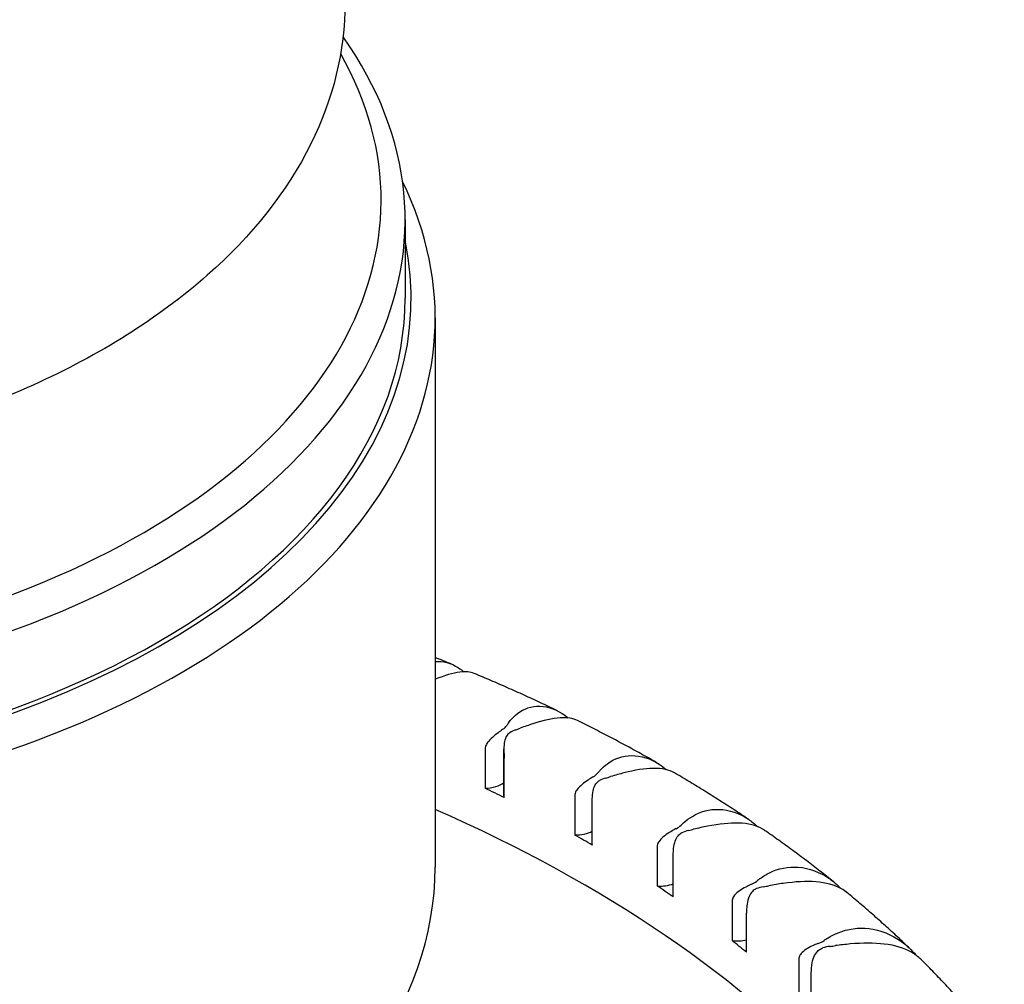
# Model space of a CAD drawing. Units: millimetres. Extents: x 141 to 1900, y 18 to 2476.
# Drawn here: x 740 to 749, y 1940 to 1948 of the extents above; entities that cross this region are included whole.
import ezdxf

# ---------------------------------------------------------------- set-up
doc = ezdxf.new("R2010")
doc.units = ezdxf.units.MM
doc.header["$LTSCALE"] = 9.090909
doc.layers.add('Visible Edges(Hillmar_metric)', color=7, linetype='Continuous', lineweight=25)

msp = doc.modelspace()

# ---------------------------------------------------------------- linework, layer by layer
at = {"layer": 'Visible Edges(Hillmar_metric)'}
for p, q in [((743.569, 1945.9275), (743.569, 1945.2743)), ((743.819, 1945.111), (743.819, 1940.5386)), ((744.2352, 1941.5221), (744.2352, 1941.1955)), ((744.3914, 1941.1337), (744.3914, 1941.5198)), ((744.3932, 1941.1184), (744.3932, 1941.445)), ((744.9809, 1941.133), (744.9809, 1940.8064)), ((745.1268, 1940.7276), (745.1268, 1941.0903)), ((745.1271, 1940.722), (745.1271, 1941.0486)), ((745.6675, 1940.7093), (745.6675, 1940.3827)), ((745.8009, 1940.2915), (745.8009, 1940.6181)), ((746.2903, 1940.2539), (746.2903, 1939.9273)), ((746.4101, 1939.83), (746.4101, 1940.1566)), ((746.8449, 1939.77), (746.8449, 1939.4434)), ((746.9501, 1939.3407), (746.9501, 1939.6673))]:
    msp.add_line(p, q, dxfattribs=at)
for centre, major_axis, start_param, end_param in [((736.569, 1945.9275), (7, 0), 2.755137, 6.669641), ((736.569, 1946.0908), (6.8, 0), 2.825775, 6.599003), ((736.569, 1945.111), (7.25, 0), 2.86689, 6.557888), ((736.569, 1945.2743), (7.05, 0), 3.022424, 6.402354), ((736.569, 1945.2743), (7, 0), 3.141593, 6.283185), ((744.2282, 1941.76), (0.2, 0), 5.592903, 5.912467), ((745.8127, 1941.4044), (-1.5, 0), 5.882027, 5.912467), ((744.5914, 1941.5827), (-0.2, 0), 5.250659, 5.570222), ((743.7199, 1942.4255), (-1.5, 0), 2.109066, 2.139506), ((744.9906, 1941.3708), (0.2, 0), 5.509128, 5.828691), ((746.518, 1940.94), (1.5, 0), 2.656659, 2.687098), ((744.5805, 1942.0586), (-1.5, 0), 2.02529, 2.05573), ((744.2282, 1941.3109), (-0.2, 0), 1.606018, 2.525432), ((745.3268, 1941.1767), (-0.2, 0), 5.166883, 5.486447), ((736.569, 1935.8654), (12, 0), 0.860559, 0.877789), ((744.5914, 1941.1337), (-0.2, 0), 0, 0.13233), ((736.569, 1935.498), (12, 0), 0.046036, 0.922077), ((745.6939, 1940.9462), (0.2, 0), 5.425352, 5.744915), ((747.1535, 1940.4431), (1.5, 0), 2.572883, 2.603323), ((744.9906, 1940.9218), (-0.2, 0), 1.522243, 2.320349), ((736.569, 1935.8654), (12, 0), 0.776783, 0.794013), ((746.0008, 1940.7365), (-0.2, 0), 5.083107, 5.402671), ((745.3849, 1941.6514), (-1.5, 0), 1.941515, 1.971954), ((745.3268, 1940.7276), (-0.2, 0), 0, 0.048554), ((736.569, 1940.5386), (7.25, 0), 3.141593, 6.283185), ((745.6939, 1940.4972), (-0.2, 0), 1.438467, 2.135714), ((746.3332, 1940.4892), (0.2, 0), 5.341576, 5.66114), ((747.7147, 1939.9172), (1.5, 0), 2.489107, 2.519547), ((736.569, 1935.8654), (12, 0), 0.693007, 0.710238), ((746.6086, 1940.2654), (-0.2, 0), 4.999331, 5.318895), ((746.1275, 1941.2067), (-1.5, 0), 1.857739, 1.888179), ((746.3332, 1940.0401), (-0.2, 0), 1.354691, 1.965406), ((736.569, 1935.8654), (12, 0), 0.609231, 0.626462), ((746.904, 1940.0028), (0.2, 0), 5.2578, 5.577364), ((748.1978, 1939.3661), (1.5, 0), 2.405331, 2.435771), ((747.1461, 1939.7665), (-0.2, 0), 4.915556, 5.235119), ((746.803, 1940.7278), (-1.5, 0), 1.773963, 1.804403)]:
    msp.add_ellipse(centre, major_axis=major_axis, ratio=0.57735, start_param=start_param, end_param=end_param, dxfattribs=at)
for points, knots in [([(743.069, 1947.7356), (743.069, 1947.3329), (742.9697, 1946.9318), (742.5863, 1946.1591), (742.291, 1945.7912), (741.5191, 1945.1094), (741.0275, 1944.8026), (739.909, 1944.2972), (739.2799, 1944.1007), (737.9563, 1943.8381), (737.2625, 1943.7714), (735.8768, 1943.7715), (735.1852, 1943.8378), (733.8673, 1944.0985), (733.2416, 1944.2931), (732.1154, 1944.7989), (731.6155, 1945.1106), (730.8056, 1945.8296), (730.4919, 1946.2366), (730.1479, 1947.0178), (730.069, 1947.3762), (730.069, 1947.7356)], [5.497787, 5.497787, 5.497787, 5.497787, 5.776757, 5.776757, 6.076762, 6.076762, 6.404542, 6.404542, 6.737614, 6.737614, 7.068646, 7.068646, 7.398666, 7.398666, 7.729693, 7.729693, 8.062757, 8.062757, 8.39042, 8.39042, 8.63938, 8.63938, 8.63938, 8.63938]), ([(743.819, 1942.2496), (743.8829, 1942.2571), (743.9505, 1942.239), (744.0277, 1942.1887), (744.0427, 1942.1774), (744.0572, 1942.1647)], [-0.11398457, -0.11398457, -0.11398457, -0.11398457, -0.07590843, -0.07590843, -0.0664198, -0.0664198, -0.0664198, -0.0664198]), ([(744.143, 1942.1519), (744.1119, 1942.1649), (744.0734, 1942.1681), (743.9683, 1942.1546), (743.8995, 1942.1341), (743.819, 1942.1027)], [-0.68820926, -0.68820926, -0.68820926, -0.68820926, -0.65976738, -0.65976738, -0.62563537, -0.62563537, -0.62563537, -0.62563537]), ([(744.8309, 1941.8438), (744.7861, 1941.8652), (744.7411, 1941.8865), (744.6506, 1941.9287), (744.6052, 1941.9497), (744.5139, 1941.9911), (744.468, 1942.0117), (744.3758, 1942.0524), (744.3296, 1942.0726), (744.2366, 1942.1125), (744.1899, 1942.1323), (744.143, 1942.1519)], [1.66322328, 1.66322328, 1.66322328, 1.66322328, 1.67647108, 1.67647108, 1.68971887, 1.68971887, 1.70296666, 1.70296666, 1.71621446, 1.71621446, 1.72946225, 1.72946225, 1.72946225, 1.72946225]), ([(744.4318, 1941.7425), (744.4477, 1941.7642), (744.4652, 1941.7837), (744.5363, 1941.8474), (744.5978, 1941.8737), (744.7356, 1941.8829), (744.81, 1941.8614), (744.8943, 1941.8065), (744.9108, 1941.7941), (744.9266, 1941.7803)], [-0.16243352, -0.16243352, -0.16243352, -0.16243352, -0.14961148, -0.14961148, -0.11441275, -0.11441275, -0.07590843, -0.07590843, -0.06618202, -0.06618202, -0.06618202, -0.06618202]), ([(745.0046, 1941.759), (744.9663, 1941.778), (744.9183, 1941.7851), (744.7948, 1941.7765), (744.7194, 1941.7594), (744.5988, 1941.7212), (744.5638, 1941.709), (744.5277, 1941.6957)], [-0.69170196, -0.69170196, -0.69170196, -0.69170196, -0.65976738, -0.65976738, -0.62554535, -0.62554535, -0.61215044, -0.61215044, -0.61215044, -0.61215044]), ([(745.6572, 1941.4124), (745.6149, 1941.4364), (745.5723, 1941.4603), (745.4867, 1941.5076), (745.4437, 1941.5311), (745.3572, 1941.5777), (745.3136, 1941.6008), (745.2261, 1941.6466), (745.1821, 1941.6694), (745.0937, 1941.7145), (745.0493, 1941.7368), (745.0046, 1941.759)], [1.5790755, 1.5790755, 1.5790755, 1.5790755, 1.5924584, 1.5924584, 1.60584129, 1.60584129, 1.61922419, 1.61922419, 1.63260708, 1.63260708, 1.64598998, 1.64598998, 1.64598998, 1.64598998]), ([(744.3824, 1941.6864), (744.3813, 1941.6857), (744.3802, 1941.6849), (744.3682, 1941.6764), (744.356, 1941.6674), (744.3277, 1941.6456), (744.3117, 1941.6327), (744.281, 1941.605), (744.2667, 1941.5905), (744.2481, 1941.5653), (744.2418, 1941.554), (744.2363, 1941.5355), (744.2352, 1941.5288), (744.2352, 1941.5221)], [-0.0715429, -0.0715429, -0.0715429, -0.0715429, -0.07107831, -0.07107831, -0.06655053, -0.06655053, -0.06110151, -0.06110151, -0.05532594, -0.05532594, -0.05110877, -0.05110877, -0.0487105, -0.0487105, -0.0487105, -0.0487105]), ([(744.4401, 1941.6583), (744.4374, 1941.6564), (744.4347, 1941.6544), (744.4225, 1941.6437), (744.4147, 1941.6328), (744.4017, 1941.6054), (744.3972, 1941.5885), (744.3914, 1941.5486), (744.3911, 1941.5255), (744.3919, 1941.4892), (744.3927, 1941.4734), (744.3931, 1941.4536), (744.3932, 1941.4492), (744.3932, 1941.445)], [0.02433332, 0.02433332, 0.02433332, 0.02433332, 0.02556104, 0.02556104, 0.03019803, 0.03019803, 0.03560126, 0.03560126, 0.04245151, 0.04245151, 0.04722262, 0.04722262, 0.0487105, 0.0487105, 0.0487105, 0.0487105]), ([(745.1909, 1941.3436), (745.2099, 1941.3644), (745.2304, 1941.383), (745.3127, 1941.4431), (745.3815, 1941.4661), (745.5325, 1941.4684), (745.6125, 1941.4432), (745.7044, 1941.3825), (745.7241, 1941.3672), (745.7428, 1941.3504)], [-0.16243352, -0.16243352, -0.16243352, -0.16243352, -0.14961148, -0.14961148, -0.11441275, -0.11441275, -0.07590843, -0.07590843, -0.0648907, -0.0648907, -0.0648907, -0.0648907]), ([(745.1336, 1941.2901), (745.1324, 1941.2894), (745.1312, 1941.2887), (745.1181, 1941.2808), (745.105, 1941.2725), (745.0751, 1941.252), (745.0585, 1941.2399), (745.027, 1941.2138), (745.0125, 1941.1999), (744.9938, 1941.1756), (744.9874, 1941.1647), (744.9819, 1941.1464), (744.9809, 1941.1398), (744.9809, 1941.133)], [-0.0715429, -0.0715429, -0.0715429, -0.0715429, -0.07107831, -0.07107831, -0.06655053, -0.06655053, -0.06110151, -0.06110151, -0.05532594, -0.05532594, -0.05110877, -0.05110877, -0.0487105, -0.0487105, -0.0487105, -0.0487105]), ([(745.8123, 1941.3228), (745.7662, 1941.3499), (745.7073, 1941.3623), (745.5637, 1941.3598), (745.4824, 1941.3465), (745.3546, 1941.3143), (745.3176, 1941.3039), (745.2797, 1941.2924)], [-0.69585606, -0.69585606, -0.69585606, -0.69585606, -0.65976738, -0.65976738, -0.62554535, -0.62554535, -0.61215044, -0.61215044, -0.61215044, -0.61215044]), ([(746.4262, 1940.9372), (746.3866, 1940.9638), (746.3468, 1940.9903), (746.2665, 1941.0428), (746.2261, 1941.0689), (746.1448, 1941.1207), (746.1039, 1941.1464), (746.0215, 1941.1974), (745.98, 1941.2228), (745.8966, 1941.2731), (745.8546, 1941.2981), (745.8123, 1941.3228)], [1.49482885, 1.49482885, 1.49482885, 1.49482885, 1.50838327, 1.50838327, 1.52193769, 1.52193769, 1.53549211, 1.53549211, 1.54904653, 1.54904653, 1.56260096, 1.56260096, 1.56260096, 1.56260096]), ([(745.1271, 1941.0486), (745.1271, 1941.0528), (745.1271, 1941.0572), (745.1269, 1941.0769), (745.1267, 1941.0929), (745.1274, 1941.1291), (745.129, 1941.1522), (745.1375, 1941.1918), (745.1432, 1941.2083), (745.1587, 1941.2351), (745.1676, 1941.2456), (745.1811, 1941.2557), (745.184, 1941.2576), (745.187, 1941.2593)], [-0.0487105, -0.0487105, -0.0487105, -0.0487105, -0.04722262, -0.04722262, -0.04245151, -0.04245151, -0.03560126, -0.03560126, -0.03019803, -0.03019803, -0.02556104, -0.02556104, -0.02433332, -0.02433332, -0.02433332, -0.02433332]), ([(745.8896, 1940.9095), (745.9115, 1940.9293), (745.9349, 1940.9468), (746.0277, 1941.0026), (746.1033, 1941.0222), (746.2666, 1941.0168), (746.3515, 1940.9876), (746.4528, 1940.9193), (746.4776, 1940.8992), (746.5007, 1940.8769)], [-0.16243352, -0.16243352, -0.16243352, -0.16243352, -0.14961148, -0.14961148, -0.11441275, -0.11441275, -0.07590843, -0.07590843, -0.06256816, -0.06256816, -0.06256816, -0.06256816]), ([(746.5611, 1940.8451), (746.5548, 1940.8494), (746.5484, 1940.8535), (746.4899, 1940.8872), (746.4249, 1940.9027), (746.2695, 1940.9074), (746.183, 1940.8981), (746.0487, 1940.8723), (746.01, 1940.8637), (745.9707, 1940.8541)], [-0.70076264, -0.70076264, -0.70076264, -0.70076264, -0.69604633, -0.69604633, -0.65976738, -0.65976738, -0.62554535, -0.62554535, -0.61215044, -0.61215044, -0.61215044, -0.61215044]), ([(745.8247, 1940.8589), (745.8234, 1940.8583), (745.8221, 1940.8576), (745.8079, 1940.8504), (745.7941, 1940.8427), (745.7628, 1940.8237), (745.7458, 1940.8124), (745.7136, 1940.7878), (745.6991, 1940.7747), (745.6803, 1940.7512), (745.674, 1940.7406), (745.6685, 1940.7227), (745.6675, 1940.7161), (745.6675, 1940.7093)], [-0.0715429, -0.0715429, -0.0715429, -0.0715429, -0.07107831, -0.07107831, -0.06655053, -0.06655053, -0.06110151, -0.06110151, -0.05532594, -0.05532594, -0.05110877, -0.05110877, -0.0487105, -0.0487105, -0.0487105, -0.0487105]), ([(745.8009, 1940.6181), (745.8009, 1940.6223), (745.801, 1940.6267), (745.8011, 1940.6465), (745.8014, 1940.6624), (745.8037, 1940.6986), (745.8066, 1940.7215), (745.8177, 1940.7606), (745.8247, 1940.7769), (745.8424, 1940.8028), (745.8523, 1940.8129), (745.867, 1940.8223), (745.8702, 1940.824), (745.8735, 1940.8256)], [-0.0487105, -0.0487105, -0.0487105, -0.0487105, -0.04722262, -0.04722262, -0.04245151, -0.04245151, -0.03560126, -0.03560126, -0.03019803, -0.03019803, -0.02556104, -0.02556104, -0.02433332, -0.02433332, -0.02433332, -0.02433332]), ([(747.1326, 1940.4194), (747.096, 1940.4487), (747.0591, 1940.4778), (746.9847, 1940.5357), (746.9472, 1940.5644), (746.8715, 1940.6215), (746.8334, 1940.6499), (746.7566, 1940.7063), (746.7179, 1940.7343), (746.64, 1940.79), (746.6007, 1940.8176), (746.5611, 1940.8451)], [1.41046702, 1.41046702, 1.41046702, 1.41046702, 1.42423581, 1.42423581, 1.4380046, 1.4380046, 1.45177339, 1.45177339, 1.46554218, 1.46554218, 1.47931096, 1.47931096, 1.47931096, 1.47931096]), ([(746.5229, 1940.4431), (746.5476, 1940.4617), (746.5737, 1940.478), (746.6764, 1940.5291), (746.7583, 1940.5449), (746.9326, 1940.5314), (747.0218, 1940.498), (747.1344, 1940.4199), (747.1662, 1940.3924), (747.1951, 1940.3617)], [-0.1624335, -0.1624335, -0.1624335, -0.1624335, -0.1496115, -0.1496115, -0.1144128, -0.1144128, -0.0759084, -0.0759084, -0.0591943, -0.0591943, -0.0591943, -0.0591943]), ([(746.4509, 1940.3958), (746.4495, 1940.3952), (746.4481, 1940.3946), (746.433, 1940.3881), (746.4185, 1940.3811), (746.3861, 1940.3637), (746.3687, 1940.3532), (746.3361, 1940.3302), (746.3216, 1940.3178), (746.3029, 1940.2952), (746.2967, 1940.2849), (746.2913, 1940.2672), (746.2903, 1940.2606), (746.2903, 1940.2539)], [-0.0715429, -0.0715429, -0.0715429, -0.0715429, -0.07107831, -0.07107831, -0.06655053, -0.06655053, -0.06110151, -0.06110151, -0.05532594, -0.05532594, -0.05110877, -0.05110877, -0.0487105, -0.0487105, -0.0487105, -0.0487105]), ([(747.2459, 1940.3274), (747.2318, 1940.339), (747.2166, 1940.3495), (747.1435, 1940.3912), (747.073, 1940.41), (746.9072, 1940.4225), (746.8161, 1940.4175), (746.6763, 1940.3983), (746.6363, 1940.3917), (746.5956, 1940.384)], [-0.70652506, -0.70652506, -0.70652506, -0.70652506, -0.69604633, -0.69604633, -0.65976738, -0.65976738, -0.62554535, -0.62554535, -0.61215044, -0.61215044, -0.61215044, -0.61215044]), ([(746.4946, 1940.3602), (746.4912, 1940.3589), (746.4878, 1940.3573), (746.4719, 1940.3486), (746.4611, 1940.3391), (746.4412, 1940.314), (746.433, 1940.2981), (746.4193, 1940.2596), (746.4152, 1940.2368), (746.4114, 1940.2008), (746.4105, 1940.1849), (746.4101, 1940.1652), (746.4101, 1940.1608), (746.4101, 1940.1566)], [0.02433332, 0.02433332, 0.02433332, 0.02433332, 0.02556104, 0.02556104, 0.03019803, 0.03019803, 0.03560126, 0.03560126, 0.04245151, 0.04245151, 0.04722262, 0.04722262, 0.0487105, 0.0487105, 0.0487105, 0.0487105]), ([(747.7708, 1939.8603), (747.7375, 1939.8924), (747.7039, 1939.9242), (747.6359, 1939.9876), (747.6015, 1940.0191), (747.5322, 1940.0818), (747.4972, 1940.1129), (747.4265, 1940.1748), (747.3908, 1940.2056), (747.3189, 1940.2668), (747.2825, 1940.2972), (747.2459, 1940.3274)], [1.32597859, 1.32597859, 1.32597859, 1.32597859, 1.34000973, 1.34000973, 1.35404087, 1.35404087, 1.36807201, 1.36807201, 1.38210315, 1.38210315, 1.39613428, 1.39613428, 1.39613428, 1.39613428]), ([(747.0863, 1939.9477), (747.1137, 1939.9651), (747.1423, 1939.9801), (747.2542, 1940.026), (747.3418, 1940.0377), (747.5259, 1940.0155), (747.6189, 1939.9776), (747.7447, 1939.8872), (747.7855, 1939.8492), (747.821, 1939.8064)], [-0.1624335, -0.1624335, -0.1624335, -0.1624335, -0.1496115, -0.1496115, -0.1144128, -0.1144128, -0.0759084, -0.0759084, -0.054719, -0.054719, -0.054719, -0.054719]), ([(747.0077, 1939.9041), (747.0063, 1939.9036), (747.0048, 1939.9031), (746.9889, 1939.8973), (746.9738, 1939.891), (746.9405, 1939.8752), (746.9228, 1939.8656), (746.8901, 1939.8441), (746.8757, 1939.8324), (746.8573, 1939.8107), (746.8512, 1939.8007), (746.8459, 1939.7833), (746.8449, 1939.7768), (746.8449, 1939.77)], [-0.0715429, -0.0715429, -0.0715429, -0.0715429, -0.07107831, -0.07107831, -0.06655053, -0.06655053, -0.06110151, -0.06110151, -0.05532594, -0.05532594, -0.05110877, -0.05110877, -0.0487105, -0.0487105, -0.0487105, -0.0487105]), ([(747.8619, 1939.7715), (747.8392, 1939.7939), (747.8134, 1939.8135), (747.7228, 1939.8654), (747.6474, 1939.8877), (747.4725, 1939.9085), (747.3773, 1939.908), (747.2331, 1939.8957), (747.1919, 1939.891), (747.1503, 1939.8853)], [-0.7132418, -0.7132418, -0.7132418, -0.7132418, -0.6960463, -0.6960463, -0.6597674, -0.6597674, -0.6255454, -0.6255454, -0.6121504, -0.6121504, -0.6121504, -0.6121504]), ([(746.9501, 1939.6673), (746.9501, 1939.6714), (746.9502, 1939.6759), (746.9509, 1939.6955), (746.9523, 1939.7114), (746.9577, 1939.7472), (746.963, 1939.7697), (746.9791, 1939.8075), (746.9884, 1939.823), (747.0103, 1939.847), (747.0221, 1939.856), (747.039, 1939.8639), (747.0425, 1939.8653), (747.0462, 1939.8665)], [-0.0487105, -0.0487105, -0.0487105, -0.0487105, -0.04722262, -0.04722262, -0.04245151, -0.04245151, -0.03560126, -0.03560126, -0.03019803, -0.03019803, -0.02556104, -0.02556104, -0.02433332, -0.02433332, -0.02433332, -0.02433332]), ([(748.3352, 1939.2612), (748.3055, 1939.2962), (748.2755, 1939.3309), (748.2146, 1939.4), (748.1838, 1939.4344), (748.1214, 1939.5028), (748.0899, 1939.5368), (748.026, 1939.6045), (747.9937, 1939.6382), (747.9283, 1939.7051), (747.8953, 1939.7384), (747.8619, 1939.7715)], [1.24136473, 1.24136473, 1.24136473, 1.24136473, 1.25570763, 1.25570763, 1.27005054, 1.27005054, 1.28439344, 1.28439344, 1.29873635, 1.29873635, 1.31307925, 1.31307925, 1.31307925, 1.31307925])]:
    msp.add_open_spline(points, degree=3, knots=knots, dxfattribs=at)
msp.add_open_spline([(743.9526, 1942.23), (743.9083, 1942.2479), (743.8637, 1942.2656), (743.819, 1942.2831)], degree=3, dxfattribs=at)

doc.saveas('drawing.dxf')
